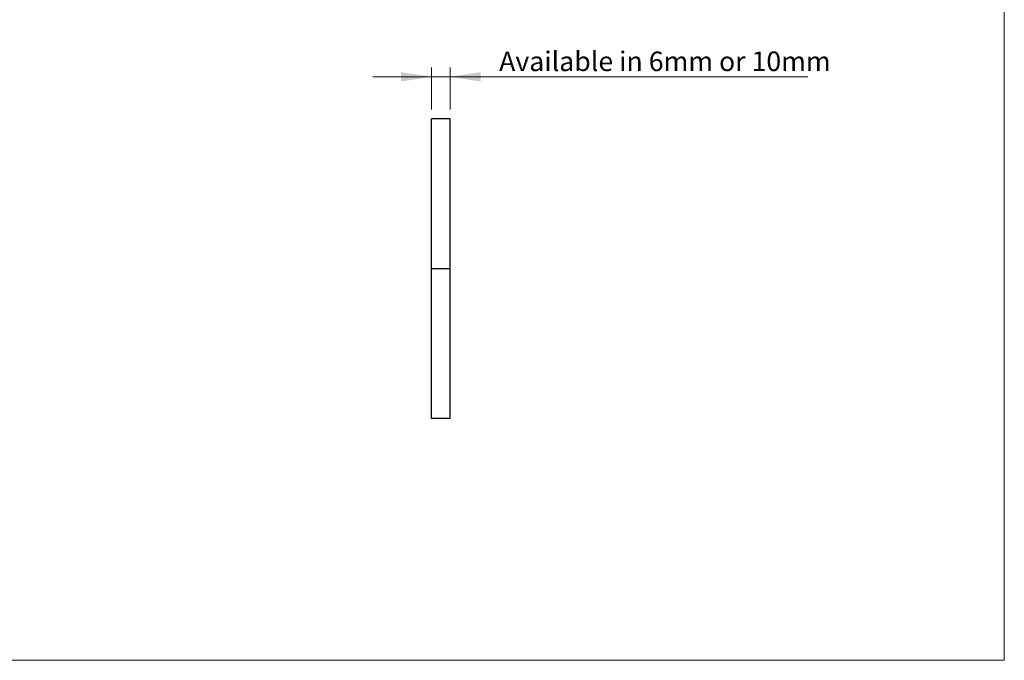
# Model space of a CAD drawing. Units: millimetres. Extents: x 10 to 200, y 10 to 287.
# Drawn here: x 94 to 200, y 10 to 79 of the extents above; entities that cross this region are included whole.
import ezdxf

# ---------------------------------------------------------------- set-up
doc = ezdxf.new("R2010")
doc.units = ezdxf.units.MM
doc.styles.add('SLDTEXTSTYLE0', font='TXT', dxfattribs={"width": 0.605})
doc.dimstyles.new('SLDDIMSTYLE3', dxfattribs={"dimtxt": 2.054655, "dimasz": 3.302, "dimexe": 0, "dimexo": 0.0625, "dimgap": 0.513664, "dimtad": 1, "dimlfac": 5, "dimrnd": 1e-09, "dimzin": 12, "dimdsep": 46, "dimtxsty": 'SLDTEXTSTYLE0', "dimsah": 1, "dimcen": 0.09, "dimadec": 0, "dimazin": 3, "dimtfac": 1, "dimtmove": 0, "dimatfit": 0, "dimfxl": 0, "dimfrac": 2, "dimtolj": 1, "dimtzin": 12, "dimarcsym": 0})

# ---------------------------------------------------------------- blocks, each defined once
blk = doc.blocks.new('_D_12')
at = {"color": 7, "linetype": 'Continuous', "lineweight": 0}
for p, q in [((138.07, 69.53), (138.07, 74.08)), ((140.07, 69.53), (140.07, 74.08)), ((138.07, 73.08), (131.72, 73.08)), ((140.07, 73.08), (138.07, 73.08)), ((140.07, 73.08), (178.77, 73.08))]:
    blk.add_line(p, q, dxfattribs=at)
at = {"color": 7, "linetype": 'Continuous', "lineweight": 18}
for points in [[(138.07, 73.08), (134.77, 73.58), (134.77, 72.57)], [(140.07, 73.08), (143.37, 72.57), (143.37, 73.58)]]:
    blk.add_solid(points, dxfattribs=at)
at = {"color": 7, "linetype": 'Continuous', "lineweight": 18, "insert": (145.37, 75.81), "char_height": 2.1167, "attachment_point": 1, "style": 'SLDTEXTSTYLE0'}
blk.add_mtext('Available in 6mm or 10mm', dxfattribs=at)

msp = doc.modelspace()

# ---------------------------------------------------------------- linework, layer by layer
at = {"color": 7, "linetype": 'Continuous', "lineweight": 18}
for p in [(200, 287), (10, 10)]:
    msp.add_line(p, (200, 10), dxfattribs=at)
at = {"color": 7, "linetype": 'Continuous', "lineweight": 25}
for p, q in [((138.0699, 52.3345), (138.0699, 68.5272)), ((140.0699, 68.5272), (138.0699, 68.5272)), ((140.0699, 52.3345), (140.0699, 68.5272)), ((140.0699, 52.3345), (138.0699, 52.3345)), ((138.0699, 36.1418), (138.0699, 52.3345)), ((140.0699, 36.1418), (140.0699, 52.3345)), ((140.0699, 36.1418), (138.0699, 36.1418))]:
    msp.add_line(p, q, dxfattribs=at)

# ---------------------------------------------------------------- dimensions: what is measured, and where the dimension line sits
at = {"color": 7, "linetype": 'Continuous', "lineweight": 18}
dim = msp.add_linear_dim(base=(138.0699, 73.077), p1=(140.0699, 68.5272), p2=(138.0699, 68.5272), text='Available in 6mm or 10mm', dimstyle='SLDDIMSTYLE3', dxfattribs=at)
dim.commit()
dim.dimension.update_dxf_attribs({"geometry": '_D_12', "text_midpoint": (162.0699, 73.077), "dimtype": 160})

doc.saveas('drawing.dxf')
